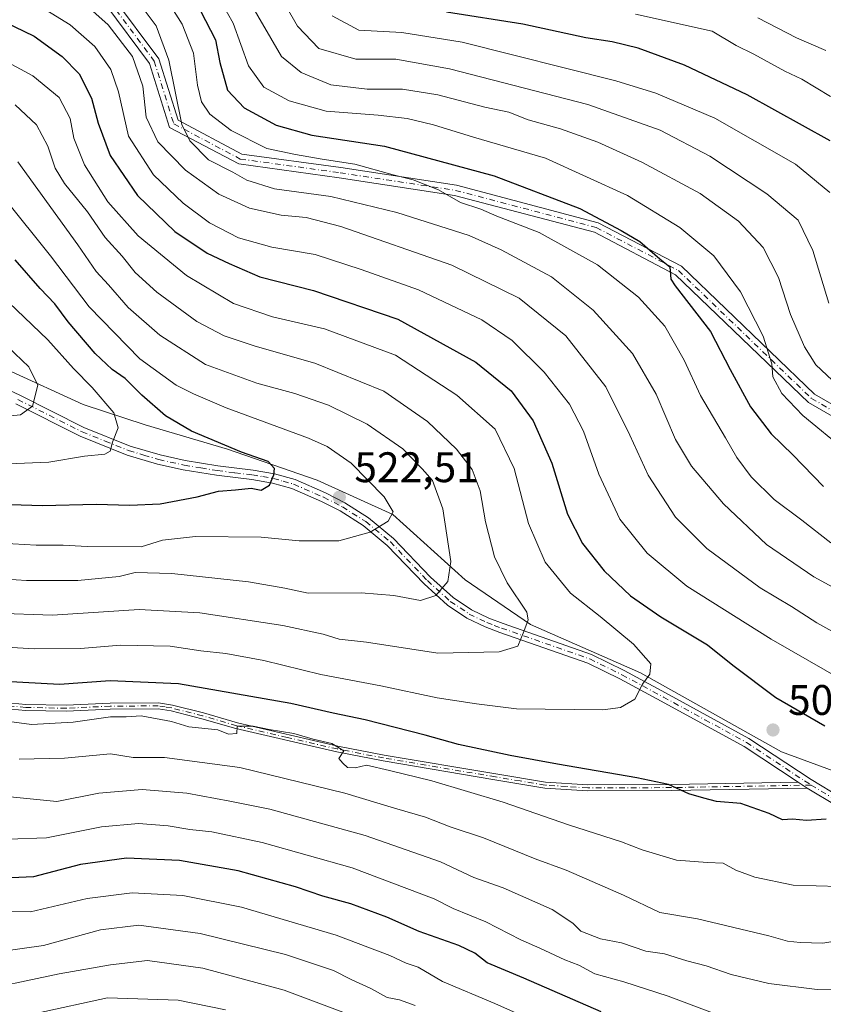
# Model space of a CAD drawing. Units: metres. Extents: x 599779 to 603197, y 4787001 to 4789365.
# Drawn here: x 601024 to 601213, y 4788812 to 4789043 of the extents above; entities that cross this region are included whole.
import ezdxf

# ---------------------------------------------------------------- set-up
doc = ezdxf.new("R2010")
doc.units = ezdxf.units.M
doc.header["$MEASUREMENT"] = 0
doc.linetypes.add('DGN Style 4', pattern=[2.6384748266838614, 1.318413404963828, -0.6592067024819142, 0.001648016756204785, -0.6592067024819142])
for name, color, linetype, lineweight in [('Arbolado forestal CxS', 92, 'Continuous', 0), ('Camino Cxs', 7, 'Continuous', 0), ('Camino eje', 30, 'DGN Style 4', 13), ('Curva de nivel maestra', 30, 'Continuous', 30), ('Curva de nivel normal', 30, 'Continuous', 0), ('Punto de cota en terreno', 7, 'Continuous', 0), ('Rótulo de punto de cota en terreno', 7, 'Continuous', 0)]:
    doc.layers.add(name, color=color, linetype=linetype, lineweight=lineweight)
doc.styles.add('Style-Arial', font='txt')

# ---------------------------------------------------------------- blocks, each defined once
blk = doc.blocks.new('5PATER')
at = {"layer": 'Punto de cota en terreno', "linetype": 'Continuous', "lineweight": 0}
h = blk.add_hatch(color=51, dxfattribs=at)
edge = h.paths.add_edge_path()
edge.add_ellipse((0, 0), major_axis=(-0.1095731443231308, -0.1110710700762829), ratio=0.9994222409660322, start_angle=0, end_angle=360)

msp = doc.modelspace()

# ---------------------------------------------------------------- linework, layer by layer
at = {"layer": 'Arbolado forestal CxS', "color": 92, "linetype": 'Continuous', "lineweight": 0}
for points in [[(600901.7265, 4789001.2183, 550.0941000000021), (600906.7903000005, 4789000.247300001, 549.4526000000042), (600955.2953000005, 4788985.082900001, 547.1946000000025), (600990.7599, 4788971.381100001, 542.4952000000048), (601021.3888999998, 4788960.903100001, 536.4072000000015), (601039.1211000001, 4788952.843499999, 532.0862000000052), (601053.6294999998, 4788948.007300001, 527.5780999999988), (601072.9741000002, 4788942.365499999, 524.3640000000014), (601093.9301000005, 4788935.111500001, 523.3411999999954), (601111.6627000002, 4788927.051700001, 519.9732999999978), (601128.5894999999, 4788911.7379, 514.1266000000032), (601143.9040999999, 4788901.260500001, 509.8959999999934), (601169.6973000001, 4788889.9769, 505.3203000000067), (601202.7433000002, 4788871.438899999, 501.4630999999936), (601242.2386999996, 4788856.931100001, 496.4725000000035), (601307.0031000003, 4788847.7393, 486.8782999999967)], [(600901.7265, 4789001.2183, 550.0941000000021), (600906.7903000005, 4789000.247300001, 549.4526000000042), (600955.2953000005, 4788985.082900001, 547.1946000000025), (600990.7599, 4788971.381100001, 542.4952000000048), (601021.3888999998, 4788960.903100001, 536.4072000000015), (601039.1211000001, 4788952.843499999, 532.0862000000052), (601053.6294999998, 4788948.007300001, 527.5780999999988), (601072.9741000002, 4788942.365499999, 524.3640000000014), (601093.9301000005, 4788935.111500001, 523.3411999999954), (601111.6627000002, 4788927.051700001, 519.9732999999978), (601128.5894999999, 4788911.7379, 514.1266000000032), (601143.9040999999, 4788901.260500001, 509.8959999999934), (601169.6973000001, 4788889.9769, 505.3203000000067), (601202.7433000002, 4788871.438899999, 501.4630999999936), (601242.2386999996, 4788856.931100001, 496.4725000000035), (601307.0031000003, 4788847.7393, 486.8782999999967)], [(600906.7903000005, 4789000.247300001, 549.4526000000042), (600955.2953000005, 4788985.082900001, 547.1946000000025), (600990.7599, 4788971.381100001, 542.4952000000048), (601021.3888999998, 4788960.903100001, 536.4072000000015), (601039.1211000001, 4788952.843499999, 532.0862000000052), (601053.6294999998, 4788948.007300001, 527.5780999999988), (601072.9741000002, 4788942.365499999, 524.3640000000014), (601093.9301000005, 4788935.111500001, 523.3411999999954), (601111.6627000002, 4788927.051700001, 519.9732999999978), (601128.5894999999, 4788911.7379, 514.1266000000032), (601143.9040999999, 4788901.260500001, 509.8959999999934), (601169.6973000001, 4788889.9769, 505.3203000000067), (601202.7433000002, 4788871.438899999, 501.4630999999936), (601242.2386999996, 4788856.931100001, 496.4725000000035), (601307.0031000003, 4788847.7393, 486.8782999999967), (601286.9335000003, 4788830.987700001, 486.797000000006), (601303.9101, 4788824.385700001, 485.2838000000047), (601320.8866999998, 4788814.954700001, 482.4416000000056), (601343.5223000003, 4788801.751300001, 479.5160000000033)], [(601242.2386999996, 4788856.931100001, 496.4725000000035), (601202.7433000002, 4788871.438899999, 501.4630999999936), (601169.6973000001, 4788889.9769, 505.3203000000067), (601143.9040999999, 4788901.260500001, 509.8959999999934), (601128.5894999999, 4788911.7379, 514.1266000000032), (601111.6627000002, 4788927.051700001, 519.9732999999978), (601093.9301000005, 4788935.111500001, 523.3411999999954), (601072.9741000002, 4788942.365499999, 524.3640000000014), (601053.6294999998, 4788948.007300001, 527.5780999999988), (601039.1211000001, 4788952.843499999, 532.0862000000052), (601021.3888999998, 4788960.903100001, 536.4072000000015), (600990.7599, 4788971.381100001, 542.4952000000048), (600955.2953000005, 4788985.082900001, 547.1946000000025), (600906.7903000005, 4789000.247300001, 549.4526000000042)]]:
    msp.add_polyline3d(points, dxfattribs=at)
at = {"layer": 'Camino Cxs', "color": 7, "linetype": 'Continuous', "lineweight": 0, "extrusion": (0.1678435754584395, -0.1097438763793849, 0.979686080218839), "elevation": -424147.2128213224, "flags": 128}
msp.add_lwpolyline([(4337143.837980893, 2074597.164799903), (4337143.837980893, 2074594.628113936)], dxfattribs=at)
msp.add_lwpolyline([(4337143.837980893, 2074597.164799903), (4337143.837980893, 2074594.628113936)], dxfattribs=at)
at = {"layer": 'Camino Cxs', "color": 7, "linetype": 'Continuous', "lineweight": 0}
for points in [[(600891.2855000002, 4789087.019900001, 511.6946999999927), (600920.4984999998, 4789075.152100001, 509.6187999999966), (600957.1530999999, 4789069.195699999, 498.7872000000062), (600974.9637000002, 4789061.888699999, 507.5853000000062), (600997.6983000003, 4789060.524700001, 503.0774999999995), (601024.4819, 4789057.754100001, 497.686400000006), (601046.0213000001, 4789048.388900001, 500.325800000006), (601056.8711000001, 4789033.765500001, 502.6983000000037), (601061.3658999996, 4789019.382099999, 487.0083000000013), (601076.3189000003, 4789011.465700001, 492.953800000003), (601099.4830999998, 4789008.2863, 484.476999999999), (601126.5865000002, 4789004.151900001, 492.4236999999994), (601159.7664999999, 4788995.3961, 487.9842999999965), (601179.2805000005, 4788985.174500001, 485.0011999999988), (601210.4524999997, 4788955.194300001, 476.2274999999936), (601240.4348999998, 4788937.931700001, 467.9008000000031)], [(600891.2855000002, 4789087.019900001, 511.6946999999927), (600920.4984999998, 4789075.152100001, 509.6187999999966), (600957.1530999999, 4789069.195699999, 498.7872000000062), (600974.9637000002, 4789061.888699999, 507.5853000000062), (600997.6983000003, 4789060.524700001, 503.0774999999995), (601024.4819, 4789057.754100001, 497.686400000006), (601046.0213000001, 4789048.388900001, 500.325800000006), (601056.8711000001, 4789033.765500001, 502.6983000000037), (601061.3658999996, 4789019.382099999, 487.0083000000013), (601076.3189000003, 4789011.465700001, 492.953800000003), (601099.4830999998, 4789008.2863, 484.476999999999), (601126.5865000002, 4789004.151900001, 492.4236999999994), (601159.7664999999, 4788995.3961, 487.9842999999965), (601179.2805000005, 4788985.174500001, 485.0011999999988), (601210.4524999997, 4788955.194300001, 476.2274999999936), (601240.4348999998, 4788937.931700001, 467.9008000000031)], [(601239.4946999997, 4788935.703700001, 469.659799999994), (601209.0005000001, 4788953.2609, 473.3800000000047), (601177.8635, 4788983.2073, 482.4303000000073), (601158.8925000001, 4788993.144500001, 487.6638999999996), (601126.0981000002, 4789001.798699999, 493.3800999999949), (601099.1391000003, 4789005.9111, 488.6603000000032), (601075.5714999996, 4789009.1459, 497.4032000000007), (601059.3699000003, 4789017.723099999, 489.843399999998), (601054.7015000005, 4789032.661699999, 505.3574999999983), (601044.4760999996, 4789046.443700001, 499.9177999999956), (601023.8655000003, 4789055.404899999, 498.524900000004), (600997.5028999997, 4789058.132099999, 504.7556999999942), (600974.4219000004, 4789059.516899999, 507.7253999999957), (600956.4965000004, 4789066.8709, 498.6353999999993), (600919.8460999997, 4789072.8267, 510.4688000000024), (600890.4153000005, 4789084.7829, 513.3588000000018)], [(601239.4946999997, 4788935.703700001, 469.659799999994), (601209.0005000001, 4788953.2609, 473.3800000000047), (601177.8635, 4788983.2073, 482.4303000000073), (601158.8925000001, 4788993.144500001, 487.6638999999996), (601126.0981000002, 4789001.798699999, 493.3800999999949), (601099.1391000003, 4789005.9111, 488.6603000000032), (601075.5714999996, 4789009.1459, 497.4032000000007), (601059.3699000003, 4789017.723099999, 489.843399999998), (601054.7015000005, 4789032.661699999, 505.3574999999983), (601044.4760999996, 4789046.443700001, 499.9177999999956), (601023.8655000003, 4789055.404899999, 498.524900000004), (600997.5028999997, 4789058.132099999, 504.7556999999942), (600974.4219000004, 4789059.516899999, 507.7253999999957), (600956.4965000004, 4789066.8709, 498.6353999999993), (600919.8460999997, 4789072.8267, 510.4688000000024), (600890.4153000005, 4789084.7829, 513.3588000000018)], [(601010.9001000002, 4788961.2601, 545.2765000000073), (601024.3400999998, 4788954.960100001, 540.9437000000034), (601039.3300999999, 4788947.4101, 536.5307999999932), (601050.1501000002, 4788943.050100001, 537.7474999999977), (601057.1401000004, 4788940.9901, 531.7608999999939), (601063.0100999996, 4788939.670100001, 532.4802999999956), (601070.6901000004, 4788938.4101, 532.7287000000069), (601078.9401000004, 4788937.4101, 530.5951999999961), (601083.9401000004, 4788936.5601, 530.3375999999989), (601088.7901, 4788935.200099999, 530.1582000000053), (601095.9401000004, 4788932.0801, 531.6518999999971), (601100.4101, 4788929.780099999, 529.1929999999993), (601105.9801000003, 4788926.2601, 523.9529999999941), (601111.8400999998, 4788921.4301, 522.651199999993), (601120.5301000001, 4788912.350099999, 519.7403000000049), (601125.8201000001, 4788907.5601, 517.0868000000046), (601130.1201, 4788904.6801, 518.7522000000026), (601134.1601, 4788902.7301, 519.3564000000042), (601137.4801000003, 4788901.470100001, 517.4236999999994), (601158.2301000003, 4788894.2301, 510.7734000000055), (601165.8400999998, 4788890.4901, 513.1674000000058), (601175.5701000001, 4788885.2401, 509.9094999999944), (601195.0900999998, 4788874.590100001, 508.8942999999999), (601209.6401000004, 4788864.940099999, 504.8377000000037), (601216.5800999999, 4788860.7601, 502.8323999999994)], [(601010.9001000002, 4788961.2601, 545.2765000000073), (601024.3400999998, 4788954.960100001, 540.9437000000034), (601039.3300999999, 4788947.4101, 536.5307999999932), (601050.1501000002, 4788943.050100001, 537.7474999999977), (601057.1401000004, 4788940.9901, 531.7608999999939), (601063.0100999996, 4788939.670100001, 532.4802999999956), (601070.6901000004, 4788938.4101, 532.7287000000069), (601078.9401000004, 4788937.4101, 530.5951999999961), (601083.9401000004, 4788936.5601, 530.3375999999989), (601088.7901, 4788935.200099999, 530.1582000000053), (601095.9401000004, 4788932.0801, 531.6518999999971), (601100.4101, 4788929.780099999, 529.1929999999993), (601105.9801000003, 4788926.2601, 523.9529999999941), (601111.8400999998, 4788921.4301, 522.651199999993), (601120.5301000001, 4788912.350099999, 519.7403000000049), (601125.8201000001, 4788907.5601, 517.0868000000046), (601130.1201, 4788904.6801, 518.7522000000026), (601134.1601, 4788902.7301, 519.3564000000042), (601137.4801000003, 4788901.470100001, 517.4236999999994), (601158.2301000003, 4788894.2301, 510.7734000000055), (601165.8400999998, 4788890.4901, 513.1674000000058), (601175.5701000001, 4788885.2401, 509.9094999999944), (601195.0900999998, 4788874.590100001, 508.8942999999999), (601209.6401000004, 4788864.940099999, 504.8377000000037), (601216.5800999999, 4788860.7601, 502.8323999999994)], [(601215.5201000003, 4788858.8301, 504.8067000000011), (601208.6901000004, 4788862.940099999, 502.3583999999974), (601206.6101000002, 4788864.300100001, 502.8671000000032), (601193.9501, 4788872.700099999, 505.8994999999995), (601174.5201000003, 4788883.3101, 506.545499999993), (601164.8300999999, 4788888.530099999, 512.4040999999997), (601157.3800999997, 4788892.190099999, 507.7828000000009), (601136.7200999996, 4788899.390100001, 517.409599999999), (601133.2801000001, 4788900.710100001, 520.2768000000069), (601129.0201000003, 4788902.770099999, 517.8041999999987), (601124.4600999998, 4788905.8201, 516.386799999993), (601118.9901000002, 4788910.770099999, 518.0584999999992), (601110.3400999998, 4788919.8101, 522.645399999994), (601104.6901000004, 4788924.470100001, 523.8381999999983), (601099.3201000001, 4788927.860099999, 525.7348999999958), (601094.9901000002, 4788930.090100001, 528.1910999999964), (601088.0500999996, 4788933.120100001, 526.460699999996), (601083.4600999998, 4788934.4001, 528.7020000000048), (601078.6201, 4788935.2301, 529.4907999999997), (601070.3800999997, 4788936.220100001, 530.4272000000057), (601062.5900999998, 4788937.5101, 529.3806000000042), (601056.5800999999, 4788938.860099999, 530.0292999999947), (601049.4200999998, 4788940.960100001, 536.5852000000014), (601038.4200999998, 4788945.4001, 536.7633999999962), (601023.3701, 4788952.9801, 539.9980999999971)], [(601206.6101000002, 4788864.300100001, 502.8671000000032), (601193.9501, 4788872.700099999, 505.8994999999995), (601174.5201000003, 4788883.3101, 506.545499999993), (601164.8300999999, 4788888.530099999, 512.4040999999997), (601157.3800999997, 4788892.190099999, 507.7828000000009), (601136.7200999996, 4788899.390100001, 517.409599999999), (601133.2801000001, 4788900.710100001, 520.2768000000069), (601129.0201000003, 4788902.770099999, 517.8041999999987), (601124.4600999998, 4788905.8201, 516.386799999993), (601118.9901000002, 4788910.770099999, 518.0584999999992), (601110.3400999998, 4788919.8101, 522.645399999994), (601104.6901000004, 4788924.470100001, 523.8381999999983), (601099.3201000001, 4788927.860099999, 525.7348999999958), (601094.9901000002, 4788930.090100001, 528.1910999999964), (601088.0500999996, 4788933.120100001, 526.460699999996), (601083.4600999998, 4788934.4001, 528.7020000000048), (601078.6201, 4788935.2301, 529.4907999999997), (601070.3800999997, 4788936.220100001, 530.4272000000057), (601062.5900999998, 4788937.5101, 529.3806000000042), (601056.5800999999, 4788938.860099999, 530.0292999999947), (601049.4200999998, 4788940.960100001, 536.5852000000014), (601038.4200999998, 4788945.4001, 536.7633999999962), (601023.3701, 4788952.9801, 539.9980999999971)], [(600915.2632999998, 4788884.8091, 498.8141999999935), (600919.9899000004, 4788886.840100001, 497.6750999999931), (600924.4501, 4788887.550100001, 496.772100000002), (600928.2701000003, 4788888.220100001, 496.5880999999936), (600940.0401999997, 4788889.0101, 502.4167000000016), (600956.0301999999, 4788888.5801, 505.776199999993), (600967.7500999998, 4788888.1601, 498.6852000000072), (600980.2200999996, 4788887.300100001, 499.5277999999962), (601006.3002000004, 4788884.7401, 502.3714000000036), (601017.4700999996, 4788883.3201, 500.6061000000045), (601025.7301000003, 4788882.540100001, 500.603099999993), (601035.1401000004, 4788882.350099999, 500.506899999993), (601045.4501, 4788882.850099999, 498.7063000000053), (601056.7901, 4788882.9001, 499.0200000000041), (601060.0500999996, 4788882.4001, 498.7357000000048), (601067.3101000005, 4788880.550100001, 499.8493000000017), (601075.2801000001, 4788878.2401, 500.5099999999948), (601098.8201000001, 4788872.790100001, 498.0724999999948), (601109.6501000002, 4788870.690099999, 500.360400000005), (601135.8000999996, 4788866.270099999, 501.0350000000035), (601147.4001000002, 4788864.350099999, 499.750199999995), (601157.3300999999, 4788863.6801, 504.1408999999985), (601176.9600999998, 4788863.7601, 502.3105999999971), (601206.6101000002, 4788864.300100001, 502.8671000000032)], [(601017.4700999996, 4788883.3201, 500.6061000000045), (601025.7301000003, 4788882.540100001, 500.603099999993), (601035.1401000004, 4788882.350099999, 500.506899999993), (601045.4501, 4788882.850099999, 498.7063000000053), (601056.7901, 4788882.9001, 499.0200000000041), (601060.0500999996, 4788882.4001, 498.7357000000048), (601067.3101000005, 4788880.550100001, 499.8493000000017), (601075.2801000001, 4788878.2401, 500.5099999999948), (601098.8201000001, 4788872.790100001, 498.0724999999948), (601109.6501000002, 4788870.690099999, 500.360400000005), (601135.8000999996, 4788866.270099999, 501.0350000000035), (601147.4001000002, 4788864.350099999, 499.750199999995), (601157.3300999999, 4788863.6801, 504.1408999999985), (601176.9600999998, 4788863.7601, 502.3105999999971), (601206.6101000002, 4788864.300100001, 502.8671000000032), (601208.6901000004, 4788862.940099999, 502.3583999999974), (601176.9700999996, 4788862.360099999, 501.2685999999958), (601157.2901, 4788862.280099999, 503.679099999994), (601147.2401000002, 4788862.950099999, 499.1193000000058), (601135.5701000001, 4788864.890100001, 501.3212000000058), (601109.4001000002, 4788869.3101, 499.8800000000047), (601098.5301000001, 4788871.420100001, 497.2421999999933), (601074.9200999998, 4788876.880100001, 499.6937999999937), (601066.9401000004, 4788879.190099999, 500.4695999999968), (601059.7701000003, 4788881.020099999, 499.4646000000066), (601056.6901000004, 4788881.5001, 498.8871000000072), (601045.4801000003, 4788881.450099999, 499.4409000000014), (601035.1601, 4788880.950099999, 501.4752000000008), (601025.6501000002, 4788881.140100001, 501.633600000001), (601017.3201000001, 4788881.9301, 500.1165000000037)], [(601208.6901000004, 4788862.940099999, 502.3583999999974), (601176.9700999996, 4788862.360099999, 501.2685999999958), (601157.2901, 4788862.280099999, 503.679099999994), (601147.2401000002, 4788862.950099999, 499.1193000000058), (601135.5701000001, 4788864.890100001, 501.3212000000058), (601109.4001000002, 4788869.3101, 499.8800000000047), (601098.5301000001, 4788871.420100001, 497.2421999999933), (601074.9200999998, 4788876.880100001, 499.6937999999937), (601066.9401000004, 4788879.190099999, 500.4695999999968), (601059.7701000003, 4788881.020099999, 499.4646000000066), (601056.6901000004, 4788881.5001, 498.8871000000072), (601045.4801000003, 4788881.450099999, 499.4409000000014), (601035.1601, 4788880.950099999, 501.4752000000008), (601025.6501000002, 4788881.140100001, 501.633600000001), (601017.3201000001, 4788881.9301, 500.1165000000037)], [(601343.8000999996, 4788811.340100001, 482.6089000000065), (601326.2301000003, 4788822.2501, 484.4616999999998), (601318.1901000004, 4788826.540100001, 484.9631999999983), (601309.7100999998, 4788830.390100001, 486.2351000000053), (601300.4501, 4788834.090100001, 487.2127999999939), (601266.0601000005, 4788845.8201, 492.3426999999938), (601252.8800999997, 4788849.390100001, 493.8136999999988), (601226.0100999996, 4788854.880100001, 502.2832000000053), (601218.9301000005, 4788857.140100001, 502.590400000001), (601215.5201000003, 4788858.8301, 504.8067000000011), (601208.6901000004, 4788862.940099999, 502.3583999999974)]]:
    msp.add_polyline3d(points, dxfattribs=at)
at = {"layer": 'Camino eje', "color": 30, "linetype": 'DGN Style 4', "lineweight": 13}
for points in [[(600850.0745000001, 4789125.7609, 516.8374999999943), (600850.9908999996, 4789117.056100001, 515.0666999999958), (600862.4446999999, 4789099.6461, 517.4891000000061), (600871.1497, 4789093.231899999, 513.1916999999958), (600890.8504999997, 4789085.901500001, 512.2788), (600920.1722999997, 4789073.9893, 509.9703000000009), (600956.8246999999, 4789068.033299999, 497.8686000000016), (600974.6929000001, 4789060.7029, 507.6309999999939), (600997.6007000003, 4789059.328500001, 503.9147999999987), (601024.1737000003, 4789056.579500001, 497.8674000000028), (601045.2487000005, 4789047.416300001, 500.3022000000056), (601055.7862999998, 4789033.213500001, 503.8276000000042), (601060.3679000001, 4789018.5525, 488.2198999999965), (601075.9451000001, 4789010.3057, 495.3331000000035), (601099.3110999997, 4789007.0987, 485.3481000000029), (601126.3422999998, 4789002.975299999, 492.5636999999988), (601159.3295, 4788994.270300001, 487.8540000000066), (601178.5721000005, 4788984.1909, 483.8781000000017), (601209.7265, 4788954.227499999, 474.8589000000065), (601239.9649, 4788936.817700001, 468.2249000000011), (601270.6612999998, 4788928.112700001, 472.6680999999954), (601315.5604999998, 4788919.865900001, 472.6024999999936), (601348.0894999999, 4788914.368100001, 470.7608000000037)], [(601023.8551000003, 4788953.970100001, 540.2884000000049), (601038.8750999998, 4788946.405099999, 536.6321000000025), (601044.2851, 4788944.225099999, 540.9805999999953), (601049.7851, 4788942.005100001, 536.939400000003), (601053.3651000002, 4788940.9551, 533.0764000000054), (601056.8601000002, 4788939.925100001, 530.9018999999971), (601062.8000999996, 4788938.590100001, 530.9177000000054), (601066.6951000001, 4788937.9451, 530.8454000000056), (601070.5351, 4788937.315099999, 531.2623000000021), (601074.6551000001, 4788936.8201, 530.9919999999984), (601078.7801000001, 4788936.3201, 530.0418000000063), (601081.2001, 4788935.905099999, 529.7551999999996), (601083.7001, 4788935.4801, 529.4713999999949), (601085.9951, 4788934.840100001, 528.6799000000028), (601088.4200999998, 4788934.1601, 528.3159000000014), (601095.4650999998, 4788931.085100001, 529.8475999999937), (601099.8651000002, 4788928.8201, 527.4995000000055), (601105.3350999998, 4788925.3651, 523.8671999999933), (601111.0900999998, 4788920.620100001, 522.4719000000041), (601119.7600999996, 4788911.5601, 518.781099999993), (601125.1401000004, 4788906.690099999, 516.6687999999995), (601129.5701000001, 4788903.725099999, 518.2958999999975), (601133.7200999996, 4788901.720100001, 519.7065000000002), (601135.4401000004, 4788901.0601, 518.681899999996), (601137.1001000004, 4788900.4301, 517.3540999999968), (601147.4301000005, 4788896.8301, 509.4946000000054), (601157.8051000005, 4788893.210100001, 508.9896000000008), (601165.3350999998, 4788889.5101, 512.686400000006), (601170.2001, 4788886.8851, 510.9695000000065), (601175.0450999998, 4788884.2751, 508.1349000000046), (601184.7600999996, 4788878.970100001, 509.6159000000043), (601194.5201000003, 4788873.645099999, 507.406799999997), (601208.1250999998, 4788864.620100001, 503.8015000000014), (601209.6363000004, 4788863.656300001, 503.4376000000047)], [(601209.6363000004, 4788863.656300001, 503.4376000000047), (601176.9650999998, 4788863.0601, 501.6999999999971), (601157.3101000005, 4788862.9801, 503.8187999999937), (601152.3450999996, 4788863.315099999, 501.4792000000016), (601147.3201000001, 4788863.6501, 499.4242999999988), (601141.4851000002, 4788864.620100001, 501.5200000000041), (601135.6851000005, 4788865.5801, 501.192200000005), (601109.5251000002, 4788870.0001, 500.1244000000006), (601098.6750999996, 4788872.1051, 497.4838000000018), (601086.9051000001, 4788874.8301, 499.5348999999987), (601075.1001000004, 4788877.5601, 499.8420999999944), (601067.1250999998, 4788879.870100001, 500.1514000000025), (601059.9101, 4788881.710100001, 499.1061000000045), (601058.3701, 4788881.950099999, 498.7884999999952), (601056.7401000002, 4788882.200099999, 498.6089999999967), (601045.4650999998, 4788882.1501, 498.7237000000023), (601035.1501000002, 4788881.6501, 500.9900999999954), (601025.6901000004, 4788881.840100001, 501.079700000002), (601017.3951000003, 4788882.6251, 499.756899999993)], [(601209.6363000004, 4788863.656300001, 503.4376000000047), (601216.0500999996, 4788859.795100001, 503.7351999999955), (601217.6401000004, 4788859.0101, 502.9677999999985), (601219.3450999996, 4788858.165100001, 502.3252999999968), (601226.2901, 4788855.950099999, 501.3880000000063), (601239.7251000004, 4788853.2051, 496.9278000000049), (601253.1300999997, 4788850.460100001, 494.2517999999982), (601259.7901, 4788848.6601, 492.9406000000017), (601266.3800999997, 4788846.8751, 492.891499999998), (601283.6350999996, 4788840.985099999, 489.3828000000067), (601300.8300999999, 4788835.120100001, 487.2247999999963), (601305.5151000004, 4788833.255100001, 486.6211999999941), (601310.1451000003, 4788831.405099999, 486.1921000000002), (601318.6801000005, 4788827.530099999, 485.0427999999956), (601322.7001, 4788825.3851, 484.8053000000073), (601326.7801000001, 4788823.2051, 484.6404000000039), (601344.3901000004, 4788812.270099999, 482.6138000000064)]]:
    msp.add_polyline3d(points, dxfattribs=at)
at = {"layer": 'Curva de nivel maestra', "color": 30, "linetype": 'Continuous', "lineweight": 30, "flags": 128}
for points, elevation in [([(601066.6200000001, 4789045.040100001), (601070.1500000004, 4789038.2401), (601071.1799999997, 4789032.950099999), (601072.9400000004, 4789026.460100001), (601076.8499999996, 4789022.3101), (601084.3700000001, 4789018.2401), (601092.6799999997, 4789015.920100001), (601109.7599999999, 4789013.340100001), (601135.4400000004, 4789006.360099999), (601155.5, 4788998.720100001), (601165.1200000001, 4788993.550100001), (601169.5199999996, 4788991.020099999), (601174.25, 4788986.940099999), (601176.5800000001, 4788985.030099999), (601176.8200000003, 4788982.1501), (601177.8099999996, 4788980.640100001), (601186.0599999996, 4788969.9001), (601190.6500000004, 4788960.9901), (601195.4800000006, 4788952.220100001), (601200.2599999999, 4788945.960100001), (601205.3600000005, 4788941.030099999), (601212.5700000003, 4788933.630100001)], 475), ([(601214.1100000005, 4789014.5601), (601194.6799999997, 4789025.380100001), (601180.0199999996, 4789032.280099999), (601169.1100000005, 4789036.2601), (601163.0499999998, 4789037.790100001), (601156.8600000005, 4789038.700099999), (601142.1200000001, 4789041.9001), (601124.2300000006, 4789044.720100001)], 450), ([(601020.7100000001, 4789042.4801), (601027.6500000004, 4789039.0701), (601034.2199999997, 4789034.300100001), (601038.1699999999, 4789030.2601), (601041.1299999999, 4789024.550100001), (601042.6399999997, 4789018.7301), (601045.4400000004, 4789011.100099999), (601051.8799999999, 4789001.780099999), (601060.6200000001, 4788993.3201), (601068.1900000004, 4788988.220100001), (601073.3300000001, 4788985.8101), (601080.4900000002, 4788982.6801), (601093.0800000001, 4788979.5101), (601112.8300000001, 4788972.8101), (601131.1299999999, 4788962.7501), (601139.3600000005, 4788956.020099999), (601144.5800000001, 4788949.0101), (601148.9500000002, 4788939.0801), (601152.6100000005, 4788927.140100001), (601156.0999999996, 4788920.220100001), (601161.1600000003, 4788913.840100001), (601167.3200000003, 4788908.0001), (601174.4400000004, 4788903.040100001), (601185.3399999999, 4788896.5001), (601191.3200000003, 4788891.7601), (601201.3700000001, 4788884.1801), (601212.9000000004, 4788877.520099999)], 500), ([(601012.0899999999, 4788929.720100001), (601029.5800000001, 4788929.130100001), (601042.1500000004, 4788929.440099999), (601050.0999999996, 4788929.190099999), (601057.1900000004, 4788929.550100001), (601065.8099999996, 4788931.1801), (601070.8700000001, 4788932.4801), (601074.8600000005, 4788932.800100001), (601078.5099999999, 4788933.220100001), (601080.8700000001, 4788932.770099999), (601082.75, 4788933.9301), (601083.7999999998, 4788936.340100001), (601083.9800000006, 4788937.8101), (601082.4800000006, 4788939.4801), (601076.2599999999, 4788941.630100001), (601064.4900000002, 4788946.590100001), (601058.4000000004, 4788950.170100001), (601052.9100000003, 4788954.960100001), (601048.9800000006, 4788958.890100001), (601045.9400000004, 4788960.9901), (601041.9600000001, 4788964.720100001), (601035.6100000005, 4788972.1601), (601032.5199999996, 4788976.380100001), (601029.0700000003, 4788980.0001), (601023.25, 4788986.670100001)], 525), ([(601213.1900000004, 4788855.6501), (601208.54, 4788855.3301), (601205.3099999996, 4788855.670100001), (601202.9100000003, 4788855.5101), (601199.8499999996, 4788857.020099999), (601193.1799999997, 4788859.3101), (601187.5, 4788859.8301), (601184.5199999996, 4788860.5601), (601181.04, 4788861.610099999), (601176.2199999997, 4788863.790100001), (601168.8600000005, 4788865.3101), (601150.2800000003, 4788868.540100001), (601139.1900000004, 4788870.5801), (601127.04, 4788873.1601), (601119.25, 4788875.350099999), (601105.1600000003, 4788878.940099999), (601097.6799999997, 4788880.5101), (601087.79, 4788882.790100001), (601061.5099999999, 4788887.340100001), (601045.4299999997, 4788888.0801), (601033.6100000005, 4788887.220100001), (601020.7400000002, 4788887.950099999)], 500), ([(601160.4400000004, 4788810.5601), (601142.3300000001, 4788818.450099999), (601133.7400000002, 4788822.0101), (601130.8899999997, 4788824.2401), (601127.1500000004, 4788826.040100001), (601117.8499999996, 4788829.340100001), (601110.2800000003, 4788832.7301), (601101.8600000005, 4788835.800100001), (601095.2800000003, 4788837.620100001), (601088.9100000003, 4788839.800100001), (601075.4699999997, 4788843.530099999), (601061.6799999997, 4788845.9901), (601049.3099999996, 4788846.540100001), (601038.54, 4788845.0601), (601027.54, 4788842.1801), (601018.8300000001, 4788841.780099999)], 475)]:
    msp.add_lwpolyline(points, dxfattribs=dict(at, elevation=elevation))
at = {"layer": 'Curva de nivel normal', "color": 30, "linetype": 'Continuous', "lineweight": 0, "flags": 128}
for points, elevation in [([(601219, 4788907.640000001), (601210.2999999998, 4788912.42), (601199.2000000002, 4788919.980000001), (601189.1200000001, 4788929.560000001), (601181.5999999996, 4788938.369999999), (601177.8499999996, 4788944.619999999), (601173.3499999996, 4788955.220000001), (601167.8099999996, 4788964.74), (601158.5999999996, 4788974.9), (601148.7999999998, 4788982.730000001), (601137.0300000003, 4788989.01), (601129.5899999999, 4788992.41), (601112.6500000004, 4788997.75), (601097.1200000001, 4789001.550000001), (601083.9500000002, 4789003.34), (601077.4600000001, 4789005.32), (601074.1600000003, 4789007.220000001), (601068.4800000006, 4789010.15), (601064.0899999999, 4789014.609999999), (601062.2800000003, 4789018.369999999), (601059.1799999997, 4789033.480000001), (601056.2100000001, 4789041.5), (601050.8300000001, 4789048.800000001)], 485), ([(601214.2599999999, 4788920.380000001), (601207.4800000006, 4788925.710000001), (601200.9900000002, 4788930.550000001), (601195.6399999997, 4788935.859999999), (601192.25, 4788940.359999999), (601189.5999999996, 4788945.029999999), (601183.7699999996, 4788954.880000001), (601179.9100000003, 4788963.220000001), (601175.4199999999, 4788971.189999999), (601169.1900000004, 4788977.930000001), (601159.5800000001, 4788985.539999999), (601145.9699999997, 4788993.07), (601136, 4788996.92), (601132.25, 4788998.529999999), (601127.5099999999, 4789000.119999999), (601122.3700000001, 4789003.07), (601116.4600000001, 4789005.42), (601111.7300000006, 4789006.609999999), (601102.7400000002, 4789009.119999999), (601095.0899999999, 4789010.25), (601088.8700000001, 4789011.359999999), (601082.2000000002, 4789012.77), (601073.7699999996, 4789016.960000001), (601068.7800000003, 4789020.82), (601066.8300000001, 4789023.689999999), (601065.9199999999, 4789027.630000001), (601064.9600000001, 4789035.119999999), (601062.3300000001, 4789041.939999999), (601057.4800000006, 4789049.619999999)], 480), ([(601217.7699999996, 4788941.939999999), (601207.7000000002, 4788950.230000001), (601202.7999999998, 4788955.359999999), (601200.6900000004, 4788959.25), (601200.4500000002, 4788962.34), (601198.3799999999, 4788968.83), (601193.0899999999, 4788979.199999999), (601186.8799999999, 4788987.66), (601178.8600000005, 4788994.289999999), (601166.6399999997, 4789001.74), (601147.4500000002, 4789010.52), (601130.5300000003, 4789015.42), (601121.1900000004, 4789018.300000001), (601115.0300000003, 4789019.83), (601108.2199999997, 4789020.619999999), (601096.0800000001, 4789021.5), (601087.3600000005, 4789023.930000001), (601081.4199999999, 4789027.140000001), (601077.8399999999, 4789032.16), (601074.2400000002, 4789042.16), (601070.2999999998, 4789049.210000001)], 470), ([(601229.79, 4788880.890000001), (601200.2599999999, 4788897.84), (601180.5499999998, 4788910.26), (601171.2599999999, 4788917.939999999), (601164.8399999999, 4788925.949999999), (601159.9299999997, 4788936.49), (601156.2999999998, 4788946.57), (601153.0300000003, 4788952.92), (601147.1200000001, 4788960.4), (601139.6500000004, 4788967.83), (601132.5499999998, 4788972.65), (601117.6699999999, 4788979.66), (601104.2199999997, 4788984.460000001), (601093.5099999999, 4788987.939999999), (601083.3300000001, 4788989.65), (601075.5499999998, 4788991.880000001), (601068.7300000006, 4788995.380000001), (601062.5300000003, 4788999.960000001), (601055.6100000005, 4789006.600000001), (601049.7300000006, 4789015.66), (601047.4100000003, 4789026.050000001), (601045.6299999999, 4789031.300000001), (601041.9100000003, 4789036.640000001), (601036.0800000001, 4789041.779999999), (601027.2199999997, 4789047.189999999)], 495), ([(601038.5199999996, 4789047.609999999), (601045.0300000003, 4789041.779999999), (601050.7000000002, 4789034.34), (601053.1399999997, 4789027.369999999), (601053.8700000001, 4789020.130000001), (601056.6600000003, 4789014.300000001), (601063.0999999996, 4789007.720000001), (601070.9199999999, 4789002.100000001), (601078.0999999996, 4788998.800000001), (601085.5300000003, 4788997.180000001), (601091.4100000003, 4788996.600000001), (601099.5300000003, 4788994.480000001), (601125.5, 4788985.449999999), (601141.29, 4788977.720000001), (601152.2000000002, 4788968.880000001), (601161.5599999996, 4788956.970000001), (601167.1500000004, 4788945.59), (601171.4500000002, 4788936.26), (601177.9000000004, 4788926.430000001), (601185.2599999999, 4788919.039999999), (601197.7000000002, 4788909.82), (601205.0199999996, 4788905.470000001), (601211, 4788901.619999999), (601219.2300000006, 4788897.02)], 490), ([(601077.5800000001, 4789048.210000001), (601085.5999999996, 4789034.350000001), (601090.2199999997, 4789030.58), (601097.1699999999, 4789027.689999999), (601105.6799999997, 4789026.710000001), (601113.9299999997, 4789026.689999999), (601122.2000000002, 4789025.34), (601133.2199999997, 4789022.470000001), (601138.8300000001, 4789021.300000001), (601143.4100000003, 4789019.5), (601150.9600000001, 4789017.390000001), (601159.7199999997, 4789014.27), (601170.0199999996, 4789009.58), (601183.6500000004, 4789002.199999999), (601192.6299999999, 4788995.74), (601198.4400000004, 4788989.560000001), (601202.0300000003, 4788982.52), (601204.8099999996, 4788973.850000001), (601208.0899999999, 4788966.300000001), (601210.7300000006, 4788962.08), (601221.0300000003, 4788952.390000001)], 465), ([(601213.7800000003, 4788976.560000001), (601210.0700000003, 4788988.850000001), (601206.5800000001, 4788995.970000001), (601199.2699999996, 4789002.180000001), (601185.9100000003, 4789010.960000001), (601174.2699999996, 4789017.100000001), (601157.3799999999, 4789023.08), (601124.9699999997, 4789031.470000001), (601112.3600000005, 4789033.699999999), (601103.04, 4789033.680000001), (601094.3600000005, 4789036.24), (601089.3600000005, 4789041.460000001), (601086.6500000004, 4789046.189999999)], 460), ([(601097.4500000002, 4789043.850000001), (601103.6799999997, 4789040.51), (601113.8099999996, 4789039.949999999), (601127.9000000004, 4789037.680000001), (601163.9000000004, 4789028.65), (601173.2800000003, 4789025.74), (601187.0899999999, 4789019.850000001), (601205.9699999997, 4789009.08), (601214.04, 4789002.49)], 455), ([(601214.1500000004, 4789024.960000001), (601207.4600000001, 4789029.039999999), (601203.5300000003, 4789030.91), (601196.2400000002, 4789034.84), (601192.0999999996, 4789036.92), (601186.4500000002, 4789040.25), (601168.5300000003, 4789044.26)], 445), ([(601197.1900000004, 4789043.380000001), (601206.25, 4789038.699999999), (601213.0599999996, 4789035.720000001)], 440), ([(601010.7599999999, 4788896.619999999), (601027.6799999997, 4788895.58), (601038.54, 4788895.67), (601047.8700000001, 4788896.390000001), (601059.54, 4788896.189999999), (601066.7199999997, 4788895.119999999), (601072.5300000003, 4788894.51), (601081.4400000004, 4788892.82), (601094.7999999998, 4788889.560000001), (601108.8600000005, 4788886.890000001), (601122.0599999996, 4788884.09), (601131.2599999999, 4788882.699999999), (601140.6100000005, 4788881.550000001), (601160.8300000001, 4788881.27), (601164.9800000006, 4788881.82), (601168.3799999999, 4788883.800000001), (601170.1299999999, 4788887.310000001), (601171.9000000004, 4788889.640000001), (601172.1200000001, 4788892.07), (601168.0300000003, 4788896.689999999), (601160.2300000006, 4788903.140000001), (601153.29, 4788908.619999999), (601147.3499999996, 4788915.869999999), (601143.4400000004, 4788924.9), (601140.1100000005, 4788937.789999999), (601135.6200000001, 4788947.060000001), (601126.6699999999, 4788955.01), (601112.2699999996, 4788964.33), (601095.6299999999, 4788970.57), (601083.5, 4788973.359999999), (601074.3899999997, 4788976.430000001), (601063.3499999996, 4788982.99), (601052.0099999999, 4788992.289999999), (601044.9400000004, 4789000.26), (601039.4400000004, 4789008.949999999), (601036.9800000006, 4789015.16), (601036.0800000001, 4789019.779999999), (601033.5499999998, 4789024.699999999), (601027.3600000005, 4789029.779999999), (601016.6100000005, 4789035.57)], 505), ([(600916.6299999999, 4788957.27), (600924.1900000004, 4788956.9), (600929.2599999999, 4788956.180000001), (600936.1200000001, 4788955.600000001), (600945.79, 4788954.060000001), (600951.9000000004, 4788952.710000001), (600960.0599999996, 4788951.66), (600970.6900000004, 4788950.82), (600993.1699999999, 4788948.83), (601005.54, 4788949.460000001), (601016.3300000001, 4788949.619999999), (601024.4400000004, 4788950.42), (601027.3099999996, 4788952.42), (601028.5, 4788957.300000001), (601026.4199999999, 4788961.619999999), (601021.5199999996, 4788966.33), (601011.2000000002, 4788974.630000001), (601000.8099999996, 4788984.230000001), (600995.0800000001, 4788988.689999999), (600984.7800000003, 4788996.33), (600970.6900000004, 4789003.5), (600950.9000000004, 4789010.4), (600934.4800000006, 4789016.800000001), (600909.6699999999, 4789026.640000001)], 535), ([(601018.4000000004, 4788903.890000001), (601031.9800000006, 4788903.439999999), (601052.2199999997, 4788904.75), (601066.4900000002, 4788904.029999999), (601085.9000000004, 4788901.01), (601095.3899999997, 4788898.99), (601099.0800000001, 4788897.869999999), (601105.5300000003, 4788897.109999999), (601122.2100000001, 4788894.59), (601136.5800000001, 4788894.9), (601140.9500000002, 4788896.199999999), (601142.3700000001, 4788899.600000001), (601143.3399999999, 4788902.380000001), (601143.0599999996, 4788904.17), (601138.4800000006, 4788911.060000001), (601135.5199999996, 4788917.119999999), (601133.4000000004, 4788925.33), (601132.1500000004, 4788932.600000001), (601130.2599999999, 4788937.59), (601126.5499999998, 4788942.380000001), (601119.7599999999, 4788948.859999999), (601109.5599999996, 4788955.91), (601093.4100000003, 4788962.52), (601079.4199999999, 4788966.439999999), (601072.1699999999, 4788968.859999999), (601065.7800000003, 4788972.26), (601056.4000000004, 4788979.09), (601051.3099999996, 4788983.74), (601048.2999999998, 4788987.529999999), (601044.2999999998, 4788991.92), (601040.1799999997, 4788997.92), (601034.7999999998, 4789004.58), (601032.5700000003, 4789008.16), (601030.9000000004, 4789013.359999999), (601028.2199999997, 4789018.310000001), (601023.2400000002, 4789022.980000001)], 510), ([(601023.8399999999, 4789009.619999999), (601037.8600000005, 4788990.230000001), (601042.1799999997, 4788984), (601045.1100000005, 4788980.800000001), (601049.7199999997, 4788975.550000001), (601057.1299999999, 4788969.060000001), (601067.7999999998, 4788962.199999999), (601079.7999999998, 4788957.779999999), (601088.7199999997, 4788955.4), (601096.5899999999, 4788952.66), (601105.6900000004, 4788948.230000001), (601114.0099999999, 4788942.430000001), (601118.5300000003, 4788937.74), (601120.9500000002, 4788934.970000001), (601123.3899999997, 4788928.33), (601125.29, 4788916.060000001), (601124.5700000003, 4788911.310000001), (601121.75, 4788908.08), (601118.1200000001, 4788906.859999999), (601111.8799999999, 4788908.100000001), (601104.2300000006, 4788908.680000001), (601091.8399999999, 4788908.609999999), (601086.4100000003, 4788909.75), (601077.9000000004, 4788911.27), (601059.8899999997, 4788913.230000001), (601051.2999999998, 4788913.42), (601047.5899999999, 4788912.49), (601037.8700000001, 4788911.57), (601025.8700000001, 4788911.59), (601008.8700000001, 4788912.689999999)], 515), ([(601019.9199999999, 4788920.350000001), (601028.1600000003, 4788919.84), (601034.4400000004, 4788919.83), (601040.04, 4788919.550000001), (601052.7300000006, 4788919.5), (601057.7300000006, 4788921), (601065.4199999999, 4788921.850000001), (601080.8300000001, 4788921.76), (601089.7300000006, 4788920.84), (601099.0499999998, 4788920.869999999), (601106.3700000001, 4788922.930000001), (601110.5800000001, 4788925.5), (601111.7699999996, 4788927.67), (601109.6399999997, 4788931.210000001), (601101.9299999997, 4788939.039999999), (601096.3200000003, 4788942.949999999), (601091.9100000003, 4788944.91), (601072.5999999996, 4788952), (601064.9800000006, 4788955.32), (601060.8899999997, 4788957.32), (601052.4100000003, 4788963.5), (601040.5700000003, 4788975.66), (601031.5199999996, 4788987.609999999), (601020.7599999999, 4789000.949999999)], 520), ([(601021.54, 4788938.869999999), (601031.1100000005, 4788939.32), (601039.4900000002, 4788940.730000001), (601044.2199999997, 4788941.180000001), (601045.4699999997, 4788941.869999999), (601046.04, 4788943.960000001), (601047.3300000001, 4788947.359999999), (601046.29, 4788950.869999999), (601041.2699999996, 4788956.800000001), (601036.8700000001, 4788961.26), (601030.8300000001, 4788967.939999999), (601018.0199999996, 4788980.25)], 530), ([(601019.4900000002, 4788878.859999999), (601027.0300000003, 4788877.83), (601036.8300000001, 4788878.4), (601045.54, 4788879.619999999), (601049.2000000002, 4788879.65), (601052.7599999999, 4788879.84), (601059.8600000005, 4788878.529999999), (601063.9299999997, 4788877.300000001), (601070.6699999999, 4788876.609999999), (601073.1799999997, 4788875.57), (601075.0999999996, 4788875.699999999), (601075.25, 4788877.439999999), (601078.9299999997, 4788877.480000001), (601082.6699999999, 4788876.680000001), (601088.4900000002, 4788875.699999999), (601093, 4788874.42), (601097.3600000005, 4788873.41), (601100.1799999997, 4788871.640000001), (601099.04, 4788869.859999999), (601099.9299999997, 4788868.82), (601101.0199999996, 4788867.779999999), (601102.8499999996, 4788867.689999999), (601105.5300000003, 4788868.34), (601110.8600000005, 4788867.039999999), (601120.8300000001, 4788864.680000001), (601137.54, 4788859.609999999), (601152.8200000003, 4788854.34), (601165.2699999996, 4788850.380000001), (601170.0499999998, 4788848.49), (601178.0899999999, 4788846.07), (601185.3399999999, 4788845.51), (601189.0499999998, 4788845.32), (601192, 4788843.75), (601196.4400000004, 4788842.060000001), (601205.4199999999, 4788840.199999999), (601216.2199999997, 4788839.92)], 495), ([(601222.6399999997, 4788828.32), (601212.3799999999, 4788826.619999999), (601207.0499999998, 4788826.800000001), (601204.0800000001, 4788827.100000001), (601199.7300000006, 4788828.359999999), (601183, 4788832.300000001), (601174.2100000001, 4788833.82), (601165.7400000002, 4788837.859999999), (601152.25, 4788843.699999999), (601145.0499999998, 4788846.380000001), (601132.9000000004, 4788851.32), (601125.0800000001, 4788853.859999999), (601119.3399999999, 4788856.119999999), (601112.0999999996, 4788858.210000001), (601100.4000000004, 4788861.789999999), (601075.8499999996, 4788867.77), (601058.1900000004, 4788870.08), (601050.8399999999, 4788870.140000001), (601045.5300000003, 4788870.970000001), (601034.7999999998, 4788869.939999999), (601024.1799999997, 4788869.710000001)], 490), ([(601020.4699999997, 4788861.050000001), (601032.9400000004, 4788859.82), (601042.7999999998, 4788861.76), (601052.9299999997, 4788862.58), (601063.4299999997, 4788861.730000001), (601073.5, 4788859.859999999), (601082.8399999999, 4788857.99), (601105.2000000002, 4788851.810000001), (601122.8499999996, 4788845.640000001), (601130.6200000001, 4788841.99), (601137.4800000006, 4788839.59), (601149.0300000003, 4788834.480000001), (601153.8600000005, 4788831.300000001), (601155.7100000001, 4788829.449999999), (601160.29, 4788827.66), (601165.2300000006, 4788826.720000001), (601170.9100000003, 4788824.779999999), (601175.29, 4788824.100000001), (601180.5099999999, 4788822.460000001), (601185.0800000001, 4788821.279999999), (601190.9199999999, 4788819.279999999), (601199.7599999999, 4788817.180000001), (601211.0800000001, 4788815.76), (601218.1600000003, 4788815.880000001)], 485), ([(601021.54, 4788850.960000001), (601030.54, 4788851.300000001), (601043.4000000004, 4788853.850000001), (601052.0999999996, 4788854.66), (601059.0199999996, 4788854.119999999), (601064.1200000001, 4788853.220000001), (601069.2599999999, 4788852.699999999), (601081.0700000003, 4788850.180000001), (601102.1600000003, 4788844.279999999), (601121.3399999999, 4788837), (601125.7999999998, 4788834.76), (601133.4500000002, 4788831.600000001), (601141.6600000003, 4788827.4), (601146.1200000001, 4788825.480000001), (601151.9500000002, 4788822.74), (601155.2300000006, 4788821.439999999), (601158.9500000002, 4788819.4), (601165.7599999999, 4788817.550000001), (601176.1799999997, 4788814.24), (601187.2100000001, 4788810.08)], 480), ([(601012.6699999999, 4788834.02), (601026.8200000003, 4788833.939999999), (601040.0700000003, 4788837.100000001), (601050.6299999999, 4788838.439999999), (601062.4800000006, 4788837.75), (601076.2599999999, 4788835.07), (601098.4000000004, 4788828.51), (601110.9699999997, 4788823.76), (601114.7999999998, 4788821.939999999), (601117.5700000003, 4788821), (601123.3300000001, 4788817.67), (601135.5300000003, 4788812.460000001), (601161.7199999997, 4788800.859999999)], 470), ([(600914.5499999998, 4788811.140000001), (600922.5499999998, 4788817.789999999), (600930.1299999999, 4788821.609999999), (600940.5499999998, 4788824.75), (600944.7999999998, 4788826.42), (600947.3499999996, 4788829.02), (600951.4199999999, 4788834.84), (600954.8200000003, 4788838), (600957.9199999999, 4788837.82), (600961.6699999999, 4788834.949999999), (600966.7100000001, 4788832.52), (600977.9400000004, 4788829.100000001), (600986.9600000001, 4788824.359999999), (600994.6299999999, 4788820.65), (601004.7100000001, 4788817.59), (601014.54, 4788816.5), (601023.2000000002, 4788817.220000001), (601033.5300000003, 4788819.470000001), (601045.5099999999, 4788821.529999999), (601054.2000000002, 4788822.550000001), (601067.2000000002, 4788820.730000001), (601086.2000000002, 4788815.600000001), (601115.2000000002, 4788804.730000001)], 460), ([(601116.8700000001, 4788812.029999999), (601113.2000000002, 4788813.359999999), (601110.3499999996, 4788813.890000001), (601106.5599999996, 4788816.02), (601101.8899999997, 4788818.100000001), (601097.7800000003, 4788820.220000001), (601086.5700000003, 4788823.99), (601066.5199999996, 4788828.880000001), (601052.2000000002, 4788830.810000001), (601043.2000000002, 4788829.779999999), (601029.8700000001, 4788826.08), (601019.2000000002, 4788824.58)], 465), ([(601072.4900000002, 4788811), (601061.3600000005, 4788813.27), (601044.8499999996, 4788813.779999999), (601028.3399999999, 4788810.24)], 455)]:
    msp.add_lwpolyline(points, dxfattribs=dict(at, elevation=elevation))

# ---------------------------------------------------------------- block references
at = {"layer": 'Punto de cota en terreno', "color": 7, "linetype": 'Continuous', "lineweight": 0, "xscale": 10, "yscale": 10, "zscale": 10}
for p in [(601099.1399999997, 4788931.08, 522.5099999999948), (601200.7199999997, 4788876.560000001, 501.75)]:
    msp.add_blockref('5PATER', p, dxfattribs=at)

# ---------------------------------------------------------------- texts
at = {"layer": 'Rótulo de punto de cota en terreno', "color": 7, "linetype": 'Continuous', "lineweight": 0, "style": 'Style-Arial'}
for s, p in [('522,51', (601102.6677999999, 4788934.607799999)), ('501,75', (601204.2478, 4788880.0878))]:
    msp.add_text(s, height=7.000000000000002, dxfattribs=at).set_placement(p)

doc.saveas('drawing.dxf')
